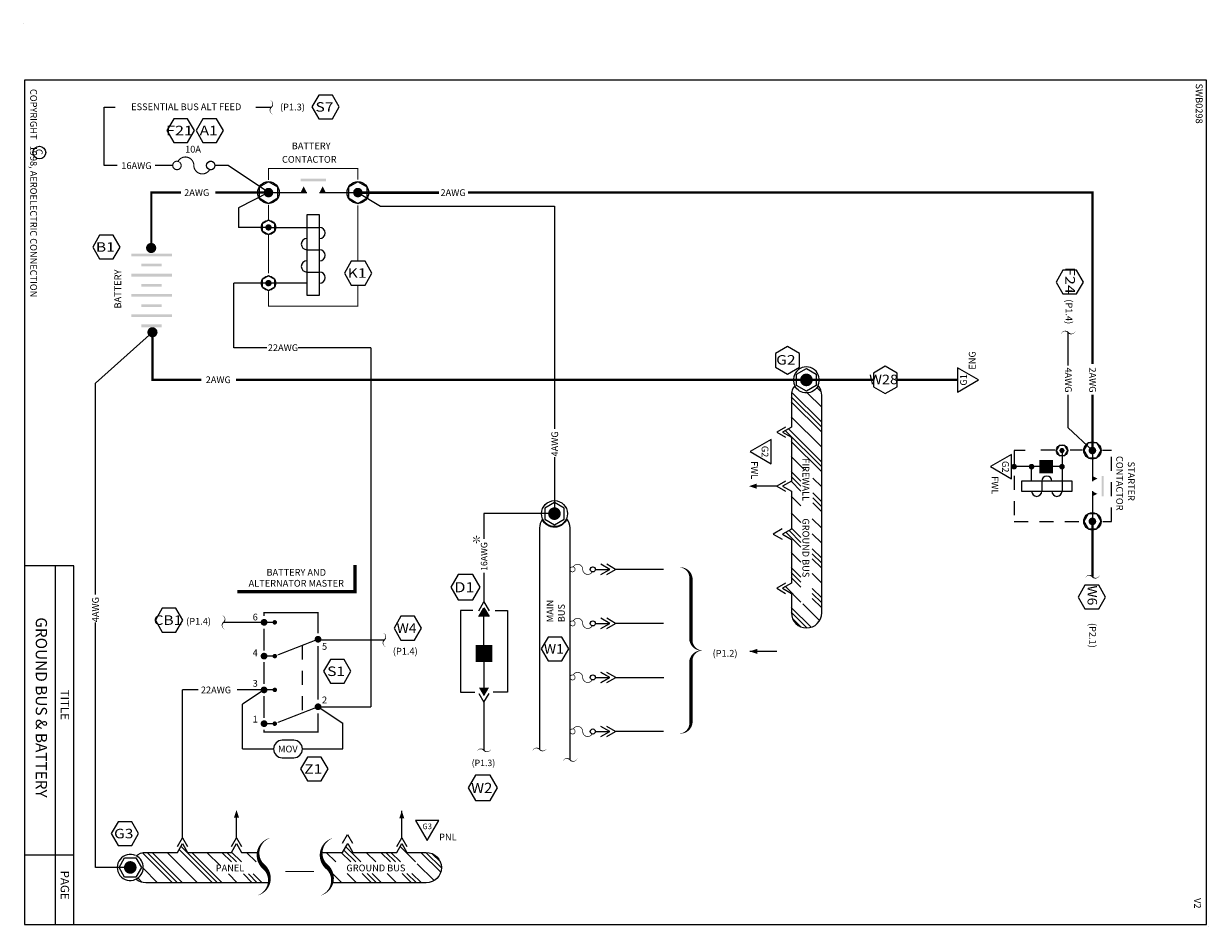
# Model space of a CAD drawing. Extents: x 0 to 107, y -47 to 2.
# Drawn here: x 0 to 11, y -17 to -9 of the extents above; entities that cross this region are included whole.
import ezdxf
from ezdxf.enums import TextEntityAlignment as Align

# ---------------------------------------------------------------- set-up
doc = ezdxf.new("R2010")
doc.units = 0
doc.header["$LTSCALE"] = 0.5
doc.header["$MEASUREMENT"] = 0
doc.linetypes.add('HIDDEN', pattern=[0.375, 0.25, -0.125])
doc.layers.get('0').update_dxf_attribs({"lineweight": 0})
doc.styles.add('_TCW_TXTSTY_2', font='techb___.ttf', dxfattribs={"oblique": 15})
doc.styles.get("Standard").update_dxf_attribs({"font": 'techb___.ttf'})

# ---------------------------------------------------------------- blocks, each defined once
blk = doc.blocks.new('_X8')
at = {"color": 0}
for p, q in [((2.821208773354343, -34.61125645570851), (3.14484892165901, -34.28761630740384)), ((2.475250269610243, -34.42688487356271), (2.560878687464152, -34.34125645570879)), ((2.60783279108272, -34.42688487356271), (2.69495540260537, -34.33976226204005)), ((2.65202696490688, -34.42688487356271), (2.737655382760791, -34.34125645570879)), ((2.696221138731039, -34.42688487356271), (2.78184955658495, -34.34125645570879)), ((2.777014599530184, -34.61125645570851), (3.047014599529906, -34.34125645570879)), ((2.793862480745388, -34.46182605302084), (2.914432078057428, -34.34125645570879)), ((2.865402947178502, -34.61125645570851), (3.161025111977919, -34.3156342909091)), ((2.99798546865098, -34.61125645570851), (3.267985468650706, -34.34125645570879)), ((3.130567990123458, -34.61125645570851), (3.400567990123184, -34.34125645570879)), ((3.174762163947617, -34.61125645570851), (3.444762163947343, -34.34125645570879)), ((3.218956337771776, -34.61125645570851), (3.485899297790671, -34.34431349568962)), ((3.351538859244254, -34.61125645570851), (3.479588371014576, -34.48320694393819)), ((2.42346120893691, -34.61125645570851), (2.501735516210434, -34.53298214843499)), ((2.46765538276107, -34.61125645570851), (2.545929690034593, -34.53298214843499)), ((2.511849556585229, -34.61125645570851), (2.590123863858752, -34.53298214843499)), ((2.644432078057706, -34.61125645570851), (2.72270638533123, -34.53298214843499)), ((3.487545651626744, -34.6078321847985), (3.52724971702454, -34.5681281194007))]:
    blk.add_line(p, q, dxfattribs=at)
blk = doc.blocks.new('ARROWHEAD', base_point=(5.399999999999999, 17.1))
blk.add_lwpolyline([(5.399999999999999, 17.1, 0, 0.07500000000000284, 0), (5.2875, 17.1, 0, 0, 0)], format="xyseb")
blk = doc.blocks.new('BAT', base_point=(4.05, 6.75))
for centre in [(4.05, 6.75), (4.05, 6.15)]:
    blk.add_circle(centre, 0.01999999999999957)
for points in [[(4.2, 6.702500000000001), (4.2, 6.7225), (3.9, 6.702500000000001), (3.9, 6.7225)], [(4.125, 6.6275), (4.125, 6.6475), (3.975, 6.6275), (3.975, 6.6475)], [(4.2, 6.5525), (4.2, 6.5725), (3.9, 6.5525), (3.9, 6.5725)], [(4.125, 6.4775), (4.125, 6.4975), (3.975, 6.4775), (3.975, 6.4975)], [(4.2, 6.402500000000001), (4.2, 6.4225), (3.9, 6.402500000000001), (3.9, 6.4225)], [(4.125, 6.327500000000001), (4.125, 6.3475), (3.975, 6.327500000000001), (3.975, 6.3475)], [(4.2, 6.2525), (4.2, 6.2725), (3.9, 6.2525), (3.9, 6.2725)], [(4.125, 6.1775), (4.125, 6.1975), (3.975, 6.1775), (3.975, 6.1975)]]:
    blk.add_solid(points)
blk = doc.blocks.new('_X7')
at = {"color": 0}
for p, q in [((1.061036707237144, -34.42688487356271), (1.19849896605083, -34.28942261474902)), ((1.547172619302896, -34.42688487356271), (1.68074486574228, -34.29331262712332)), ((0.8310017645645298, -34.48014312093868), (0.9698884297944207, -34.34125645570879)), ((0.8375071683412676, -34.51783189098611), (1.01408260361858, -34.34125645570879)), ((0.8404488839358415, -34.42650182774322), (0.9161911762355053, -34.35075953544355)), ((1.193619228709622, -34.42688487356271), (1.279247646563534, -34.34125645570879)), ((1.237813402533781, -34.42688487356271), (1.323441820387693, -34.34125645570879)), ((1.28200757635794, -34.42688487356271), (1.367635994211853, -34.34125645570879)), ((1.414590097830418, -34.42688487356271), (1.50021851568433, -34.34125645570879)), ((1.591366793127055, -34.42688487356271), (1.696921056061186, -34.32133061062857)), ((1.635560966951214, -34.42688487356271), (1.721189384805126, -34.34125645570879)), ((1.768143488423692, -34.42688487356271), (1.853771906277604, -34.34125645570879)), ((0.8961235574347107, -34.59179802336514), (1.045087084169674, -34.44283449663018)), ((1.009247646563815, -34.61125645570851), (1.092574205021734, -34.52792989725059)), ((1.053441820387974, -34.61125645570851), (1.136768378845893, -34.52792989725059)), ((1.097635994212133, -34.61125645570851), (1.180962552670052, -34.52792989725059)), ((1.230218515684611, -34.61125645570851), (1.31354507414253, -34.52792989725059)), ((1.362801037157089, -34.61125645570851), (1.446127595615008, -34.52792989725059)), ((1.406995210981248, -34.61125645570851), (1.490321769439167, -34.52792989725059)), ((1.451189384805407, -34.61125645570851), (1.534515943263326, -34.52792989725059)), ((1.583771906277885, -34.61125645570851), (1.667098464735804, -34.52792989725059)), ((1.716354427750363, -34.61125645570851), (1.799680986208281, -34.52792989725059))]:
    blk.add_line(p, q, dxfattribs=at)
blk = doc.blocks.new('CUTOFF')
at = {"color": 7}
blk.add_lwpolyline([(-0.1278728342885795, -0.02914608058412682, 0, 0.02, -0.591879645207404), (1.77635683940025e-15, 0, 0.02, 0, 0.591879645207404), (0.1278728342885973, 0.02914608058414103, 0, 0, 0)], format="xyseb", dxfattribs=at)
blk = doc.blocks.new('FUSE')
at = {"const_width": 0.009999999776482582}
for points in [[(-0.1313219860417805, 0.03251740756235755, 39.33880835951041), (-0.1281184251291156, 0.03045400927907238)], [(0.142082039324996, -0.03354101966249701, -0.7914183192462256), (0, 0, 0.7914183192462259), (-0.142082039324996, 0.03354101966249701)], [(0.168678013958214, 0.03251740756235932, 39.33880835951041), (0.1718815748708789, 0.03045400927907416)]]:
    blk.add_lwpolyline(points, format="xyb", dxfattribs=at)
blk.add_circle((0.1499999999999986, 0), 0.03749999999999964)
blk = doc.blocks.new('SPADETERM')
at = {"color": 7}
for p, q in [((0, 0), (-0.09778629398190475, 0.0564569431535098)), ((-0.09778629398190475, -0.0564569431535098), (0, 0)), ((0.06509466086077254, 0), (-0.03269163312113221, 0.0564569431535098)), ((-0.03269163312113221, -0.0564569431535098), (0.06509466086077254, 0))]:
    blk.add_line(p, q, dxfattribs=at)
blk = doc.blocks.new('MAINBUS')
at = {"linetype": 'Continuous'}
for s, p in [('BUS', (-0.07904967982773195, 0.1157485406604657)), ('MAIN', (0.02205541035145706, 0.1157485406604657))]:
    blk.add_text(s, height=0.05999999815417874, rotation=-90.00000000000001, dxfattribs=at).set_placement(p)
blk = doc.blocks.new('BORDER')
at = {"color": 7}
for p, q in [((8.000000000000021, 0.4431350173138782), (4.815110817174165, 0.4431350173138782)), ((4.815110817174165, 0.4431350173138782), (4.815110817174165, 0.005000000000002558)), ((7.385131347580987, 0.4431350173138782), (7.385131347580987, 0.005000000000002558)), ((8.000000000000021, 0.2807598531354358), (4.815110817174165, 0.2807598531354323))]:
    blk.add_line(p, q, dxfattribs=at)
at = {"color": 3}
blk.add_lwpolyline([(7.999999999999993, 0.005000000000002558), (7.999999999999993, 10.505), (0.5, 10.505), (0.5, 0.005000000000002558), (7.999999999999993, 0.005000000000002558)], dxfattribs=at)
at = {"color": 7}
for centre, radius in [((8.015835172557836, 10.51969840053044), 0.0009999999999994458), ((1.143414102935822, 0.1380289245141597), 0.05644051145824847), ((0, 0), 0.001)]:
    blk.add_circle(centre, radius, dxfattribs=at)
at = {"color": 7, "linetype": 'Continuous'}
for s, p in [('SWB0298', (0.5308441221326134, 10.40964213868497)), ('COPYRIGHT   1998, AEROELECTRIC CONNECTION', (0.5785737302649494, 0.05687807690110289)), ('C', (1.111073998956797, 0.1066417564820406))]:
    blk.add_text(s, height=0.05999999815417874, dxfattribs=at).set_placement(p)
at = {"linetype": 'Continuous'}
for s, p in [('TITLE', (6.049793504881102, 0.3275099500569922)), ('PAGE', (7.651303292580359, 0.3275099500569922)), ('PAGE', (7.651303292580359, 0.3275099500569922))]:
    blk.add_text(s, height=0.07499952008647304, dxfattribs=at).set_placement(p, align=Align.CENTER)
blk = doc.blocks.new('G3')
blk.add_lwpolyline([(-0.1029910085553745, 0), (3.552713678800501e-15, -0.1783856595406696), (0.1029910085553745, 0), (-0.1029910085553745, 0)])
at = {"linetype": 'Continuous'}
for s, height, p in [('G3', 0.04999999846181562, (0, -0.0765512365613148)), ('PNL', 0.0599996151462678, (0.1837461177171833, -0.1762893317780474))]:
    blk.add_text(s, height=height, dxfattribs=at).set_placement(p, align=Align.CENTER)
blk = doc.blocks.new('G1')
blk.add_lwpolyline([(-0.10814064147376, 0), (0, -0.1873050853956357), (0.1081406414737529, 0), (-0.10814064147376, 0)])
at = {"linetype": 'Continuous'}
blk.add_text('G1', height=0.05999999815417874, dxfattribs=at).set_placement((0.0003153238489090882, -0.08411461235873219), align=Align.CENTER)
blk.add_text('ENG', height=0.05999999815417874, dxfattribs=at).set_placement((0.09115746011664072, -0.1611051354370507))
blk = doc.blocks.new('BRACE')
blk.add_lwpolyline([(-0.2, 0.7379245271295685, 0, 0.03000000000000005, -0.4142135623730954), (-0.09999999999999998, 0.6379245271295686, 0.03, 0.03, 0), (-0.09999999999999998, 0.1000000000000001, 0.02999999999999999, 0, 0.4142135623730951), (0, 0, 0, 0.02999999999999999, 0.4142135623730951), (-0.09999999999999998, -0.09999999999999964, 0.03, 0.03, 0), (-0.09999999999999987, -0.6379245271295682, 0.03000000000000005, 0, -0.4142135623730954), (-0.2, -0.7379245271295681, 0, 0, 0)], format="xyseb")
blk = doc.blocks.new('STAR')
at = {"color": 7}
for points in [[(-6.661338147750939e-16, 0, 0, 0.009999999999999998, 0), (-0.03000000000000069, 0, 0, 0, 0)], [(-9.992007221626409e-16, 0, 0, 0.009999999999999998, 0), (-0.01500000000000112, 0.02598076211353373, 0, 0, 0)], [(-5.551115123125783e-16, -8.881784197001252e-16, 0, 0.009999999999999997, 0), (-0.01500000000000079, -0.02598076211353373, 0, 0, 0)], [(-6.661338147750939e-16, 8.881784197001252e-16, 0, 0.009999999999999998, 0), (0.01499999999999946, 0.02598076211353373, 0, 0, 0)], [(-8.881784197001252e-16, 0, 0, 0.009999999999999998, 0), (0.01499999999999924, -0.02598076211353373, 0, 0, 0)], [(-6.661338147750939e-16, 0, 0, 0.009999999999999998, 0), (0.02999999999999936, 0, 0, 0, 0)]]:
    blk.add_lwpolyline(points, format="xyseb", dxfattribs=at)
at = {"color": 7, "const_width": 0.004999999888241291}
for points in [[(-0.02750000000000075, 0, 1), (-0.03250000000000064, 0, 1), (-0.02750000000000075, 0)], [(-0.01375000000000115, 0.02381569860407229, 1), (-0.0162500000000011, 0.02814582562299428, 1), (-0.01375000000000115, 0.02381569860407229)], [(0.01374999999999948, 0.02381569860407318, 1), (0.01624999999999943, 0.02814582562299517, 1), (0.01374999999999948, 0.02381569860407318)], [(0.02749999999999941, 0, 1), (0.03249999999999931, 0, 1), (0.02749999999999941, 0)], [(-0.01375000000000082, -0.02381569860407318, 1), (-0.01625000000000076, -0.02814582562299517, 1), (-0.01375000000000082, -0.02381569860407318)], [(0.01374999999999926, -0.02381569860407229, 1), (0.01624999999999921, -0.02814582562299428, 1), (0.01374999999999926, -0.02381569860407229)]]:
    blk.add_lwpolyline(points, format="xyb", dxfattribs=at)
blk = doc.blocks.new('G2')
blk.add_lwpolyline([(-0.1081406414737565, 0), (3.552713678800501e-15, -0.1873050853956357), (0.1081406414737565, 0), (-0.1081406414737565, 0)])
at = {"linetype": 'Continuous'}
blk.add_text('G2', height=0.05999999815417874, dxfattribs=at).set_placement((0.0003153238489126409, -0.08411461235873219), align=Align.CENTER)
blk.add_text('FWL', height=0.05999999815417874, dxfattribs=at).set_placement((0.08495633431244887, -0.1774842592173413))
blk = doc.blocks.new('DIODE')
blk.add_lwpolyline([(0, 0, 0.15, 0.15, 0), (0, -0.02324600182806336, 0, 0.15, 0), (0, -0.1510990118823976, 0, 0, 0)], format="xyseb")
blk = doc.blocks.new('DOT')
at = {"color": 7}
blk.add_lwpolyline([(-0.01249999999999929, 0, 0.025, 0.025, 1), (0.01249999999999929, 0, 0.025, 0.025, 1)], format="xyseb", close=True, dxfattribs=at)

msp = doc.modelspace()

# ---------------------------------------------------------------- linework, layer by layer
at = {"color": 7}
for p, q in [((0.7136894093884127, -10.25823975689776), (0.7136894093884127, -9.74028937325465)), ((0.7136894093884127, -9.74028937325465), (0.812443507471661, -9.74028937325465)), ((2.061022926760488, -9.74028937325465), (2.198993562435875, -9.74028937325465)), ((0.8302124765233685, -10.25823975689776), (0.7136894093884127, -10.25823975689776)), ((1.327705178838658, -10.25823975689776), (1.167939835676139, -10.25823975689776)), ((1.814344782606352, -10.25823975689776), (1.701031005515861, -10.25823975689776)), ((2.173353747332273, -10.49927746899757), (1.814344782606352, -10.25823975689776)), ((2.173353747332273, -10.49927746899757), (1.905842215635262, -10.63520345003079)), ((2.199717695652924, -10.49927746899757), (2.514109983982787, -10.49927746899757)), ((2.626609983982677, -10.49927746899757), (2.967201688498465, -10.49927746899757)), ((2.967201688498465, -10.49927746899757), (3.167936595576658, -10.61936751660281)), ((3.167936595576658, -10.61936751660281), (4.71308853859927, -10.61936751660281)), ((4.71308853859927, -10.61936751660281), (4.713088538599269, -12.5989709952373)), ((1.905842215635262, -10.63520345003079), (1.905842215635262, -10.80843456223797)), ((2.514109983982787, -10.69593456223807), (2.514109983982787, -11.40915045426515)), ((2.626609983982677, -10.69593456223807), (2.514109983982787, -10.69593456223807)), ((2.626609983982677, -11.40915045426515), (2.626609983982677, -10.69593456223807)), ((2.173353747332273, -10.80843456223797), (1.905842215635262, -10.80843456223797)), ((2.173353747332273, -10.80843456223797), (2.626609983982677, -10.80843456223797)), ((2.514109983982787, -11.00661350282586), (2.626609983982677, -11.00661350282586)), ((2.514109983982787, -11.20479244341374), (2.626609983982677, -11.20479244341374)), ((1.864839022356885, -11.87831590455129), (1.864839022356892, -11.30388191370769)), ((2.514109983982787, -11.30388191370769), (1.864839022356892, -11.30388191370769)), ((2.514109983982787, -11.40915045426515), (2.626609983982677, -11.40915045426515)), ((0.6372401167612916, -12.19092870496973), (1.142616407127003, -11.74012889840492)), ((9.276556797761494, -12.03425521361815), (9.276556797761494, -11.7423446920925)), ((2.157609655968449, -11.87831590455129), (1.864839022356885, -11.87831590455129)), ((3.081616276465283, -11.87831590455129), (2.43619516079053, -11.87831590455129)), ((3.081616276465283, -11.87831590455129), (3.081616276465283, -15.06676489647406)), ((0.6372401167612916, -14.07051872370474), (0.6372401167612916, -12.19092870496973)), ((9.276556797761494, -12.58846214579006), (9.276556797761494, -12.2965516242644)), ((6.765389109403455, -12.58210071316764), (6.687160074217933, -12.62726626769045)), ((9.491218810936209, -12.79017649737449), (9.276556797761494, -12.58846214579006)), ((6.687160074217933, -12.62726626769045), (6.765389109403455, -12.67243182221326)), ((9.221218810935936, -12.79077891107853), (9.221218810935936, -13.15278148669481)), ((9.491218810936209, -12.81126765603101), (9.491218810936209, -13.0627814866949)), ((4.713088538599269, -12.8504263565003), (4.713088538599269, -13.3511372813947)), ((9.221218810935936, -12.93384497186112), (8.773440691870876, -12.93384497186112)), ((8.95121881093621, -13.0627814866949), (8.95121881093621, -12.93384497186112)), ((6.687160074217933, -13.10726626769045), (6.476310701169486, -13.10726626769045)), ((6.765389109403455, -13.06210071316765), (6.687160074217933, -13.10726626769045)), ((6.687160074217933, -13.10726626769045), (6.765389109403455, -13.15243182221326)), ((8.861218810936299, -13.0627814866949), (8.861218810936299, -13.15278148669481)), ((9.311218810935854, -13.0627814866949), (8.861218810936299, -13.0627814866949)), ((9.04121881093612, -13.0627814866949), (9.04121881093612, -13.15278148669481)), ((9.311218810935854, -13.15278148669481), (9.311218810935854, -13.0627814866949)), ((8.861218810936299, -13.15278148669481), (9.311218810935854, -13.15278148669481)), ((9.491218810936209, -13.15278148669481), (9.491218810936209, -13.42017649737448)), ((4.713088538599268, -13.35113728139471), (4.087159499889721, -13.35113728139471)), ((4.087159499889721, -13.35113728139471), (4.087159499889721, -13.57532839495788)), ((6.817464838092076, -13.298428628112), (6.817464838092076, -13.48916372077188)), ((6.73522379815756, -13.48713328458044), (6.656994762972038, -13.53229883910325)), ((6.656994762972038, -13.53229883910325), (6.73522379815756, -13.57746439362605)), ((4.087159499889721, -13.87723900095763), (4.087159499889721, -14.1348118578972)), ((5.078661305802626, -13.84609232445038), (5.205413933778715, -13.84609232445038)), ((5.203945122223761, -13.84609232445038), (5.125716087038235, -13.80092676992758)), ((5.125716087038235, -13.89125787897319), (5.203945122223761, -13.84609232445038)), ((5.256020850912378, -13.84447896153149), (5.682463891710754, -13.84447896153149)), ((6.765389109403455, -13.96916372077187), (6.687160074217933, -14.01432927529468)), ((6.687160074217933, -14.01432927529468), (6.765389109403455, -14.05949482981749)), ((4.041993945366914, -14.21304089308273), (4.087159499889721, -14.1348118578972)), ((4.041993945366914, -14.26511662177135), (4.087159499889721, -14.18688758658582)), ((4.087159499889721, -14.1348118578972), (4.132325054412529, -14.21304089308273)), ((4.087159499889721, -14.18688758658582), (4.132325054412529, -14.26511662177135)), ((0.2807598531354358, -17.00000000000001), (0.2807598531354358, -14.21754173835124)), ((0.4431350173138782, -17.00000000000001), (0.4431350173138782, -14.21754173835124)), ((3.879109656989693, -14.2104546974077), (3.879109656989693, -14.9379044753605)), ((3.986961640159236, -14.2104546974077), (3.879109656989693, -14.2104546974077)), ((4.087159499889721, -14.51818790514337), (4.087159499889721, -14.26177466540235)), ((4.18735735962021, -14.2104546974077), (4.295209342789753, -14.2104546974077)), ((4.295209342789753, -14.2104546974077), (4.295209342789753, -14.9379044753605)), ((5.203945122223761, -14.32609232445038), (5.125716087038235, -14.28092676992758)), ((0.6372401167612916, -16.49381837641532), (0.6372401167612916, -14.31702549973576)), ((2.133864363278615, -14.31680387202632), (1.773944006027357, -14.31680387202632)), ((2.229135906744535, -14.31680387202632), (2.133864363278615, -14.31680387202632)), ((5.078661305802626, -14.32609232445038), (5.205413933778715, -14.32609232445038)), ((5.125716087038235, -14.37125787897319), (5.203945122223761, -14.32609232445038)), ((5.256020850912378, -14.32447896153149), (5.682463891710754, -14.32447896153149)), ((2.613435754413437, -14.47187689795054), (3.207483410392207, -14.47187689795053)), ((2.229135906744535, -14.61680387202632), (2.133864363278615, -14.61680387202632)), ((6.687160074217933, -14.57465909533061), (6.447405213473918, -14.57465909533061)), ((4.087159499889721, -14.66928691702576), (4.087159499889721, -14.89612649848889)), ((5.078661305802626, -14.80609232445039), (5.205413933778715, -14.80609232445039)), ((5.203945122223761, -14.80609232445039), (5.125716087038239, -14.76092676992758)), ((5.125716087038239, -14.85125787897319), (5.203945122223761, -14.80609232445039)), ((5.257489662467332, -14.80609232445039), (5.683932703265707, -14.80609232445039)), ((1.409564485216423, -16.23031361254131), (1.409564485216423, -14.91680387202631)), ((1.547868512355392, -14.91680387202632), (1.409564485216423, -14.91680387202631)), ((2.133864363278615, -14.91680387202632), (1.894659032460521, -14.91680387202632)), ((2.133864363278615, -14.91680387202632), (1.943657265378604, -15.04275021764853)), ((2.229135906744535, -14.91680387202632), (2.133864363278615, -14.91680387202632)), ((3.879109656989693, -14.9379044753605), (4.005718511777881, -14.9379044753605)), ((4.295209342789753, -14.9379044753605), (4.168600488001565, -14.9379044753605)), ((1.943657265378597, -15.44135258705379), (1.943657265378604, -15.04275021764853)), ((4.041993945366914, -14.94820222717751), (4.087159499889721, -15.02643126236303)), ((4.087159499889721, -15.02643126236303), (4.132325054412529, -14.94820222717751)), ((4.087159499889721, -15.02643126236303), (4.087159499889721, -15.45331472788246)), ((2.613435754413437, -15.06676489647407), (3.081616276465283, -15.06676489647406)), ((2.613435754413437, -15.06676489647407), (2.835067143791804, -15.21359279516627)), ((2.229135906744535, -15.21680387202632), (2.133864363278615, -15.21680387202632)), ((2.835067143791804, -15.44135258705379), (2.835067143791804, -15.21359279516627)), ((5.078661305802626, -15.28609232445038), (5.205413933778715, -15.28609232445038)), ((5.256020850912378, -15.2844789615315), (5.682463891710754, -15.2844789615315)), ((1.943657265378597, -15.44135258705379), (2.21785707721294, -15.44135258705379)), ((2.3971316359059, -15.36335981466607), (2.295849849600657, -15.36335981466607)), ((2.475124408293617, -15.44135258705379), (2.835067143791804, -15.44135258705379)), ((2.295849849600657, -15.51934535944151), (2.3971316359059, -15.51934535944151)), ((3.356957312856576, -16.23031361254131), (3.356957312856576, -15.9905587517973)), ((1.88956448521642, -16.23031361254131), (1.88956448521642, -16.01946423949287)), ((2.829761322142334, -16.27837733648094), (2.874926876665144, -16.20014830129542)), ((2.874926876665144, -16.20014830129542), (2.920092431187948, -16.27837733648094)), ((1.364398930693612, -16.30854264772683), (1.409564485216423, -16.23031361254131)), ((1.409564485216423, -16.23031361254131), (1.454730039739234, -16.30854264772683)), ((1.844398930693617, -16.30854264772683), (1.88956448521642, -16.23031361254131)), ((1.88956448521642, -16.23031361254131), (1.934730039739231, -16.30854264772683)), ((3.311791758333765, -16.30854264772683), (3.356957312856576, -16.23031361254131)), ((3.356957312856576, -16.23031361254131), (3.402122867379386, -16.30854264772683)), ((0.4431350173138782, -16.38513134758098), (0.005000000000002558, -16.38513134758098)), ((2.64105666567389, -16.36061837641546), (2.831791758333775, -16.36061837641546)), ((0.9455520129767852, -16.49381837641532), (0.6372401167612916, -16.49381837641532))]:
    msp.add_line(p, q, dxfattribs=at)
at = {"color": 7, "linetype": 'HIDDEN'}
msp.add_line((2.473860891427876, -14.52116358141651), (2.473860891427876, -15.12116358141651), dxfattribs=at)
at = {"color": 7}
for points in [[(2.619484707246508, -9.633355592957374), (2.558592296042912, -9.738824342957374), (2.619484707246508, -9.844293092957374), (2.741269529653694, -9.844293092957374), (2.802161940857284, -9.738824342957374), (2.741269529653694, -9.633355592957374), (2.619484707246508, -9.633355592957374)], [(1.332077626537378, -9.842978601950334), (1.271185215333782, -9.948447351950334), (1.332077626537378, -10.05391610195033), (1.453862448944564, -10.05391610195033), (1.514754860148153, -9.948447351950334), (1.453862448944564, -9.842978601950334), (1.332077626537378, -9.842978601950334)], [(1.590941876916093, -9.842978704437343), (1.530049465712497, -9.948447454437343), (1.590941876916093, -10.05391620443734), (1.712726699323279, -10.05391620443734), (1.773619110526868, -9.948447454437343), (1.712726699323279, -9.842978704437343), (1.590941876916093, -9.842978704437343)], [(2.256562251877229, -10.45123701649967), (2.173353747332273, -10.40319656400178), (2.090145242787318, -10.45123701649967), (2.090145242787318, -10.54731792149545), (2.173353747332273, -10.59535837399335), (2.256562251877229, -10.54731792149545), (2.256562251877229, -10.45123701649967)], [(3.050410193043428, -10.45123701649967), (2.967201688498465, -10.40319656400178), (2.883993183953516, -10.45123701649967), (2.883993183953516, -10.54731792149545), (2.967201688498465, -10.59535837399335), (3.050410193043428, -10.54731792149545), (3.050410193043428, -10.45123701649967)], [(2.228826083695575, -10.77640759390603), (2.173353747332273, -10.7443806255741), (2.117881410968972, -10.77640759390603), (2.117881410968972, -10.84046153056989), (2.173353747332273, -10.87248849890182), (2.228826083695575, -10.84046153056989), (2.228826083695575, -10.77640759390603)], [(0.6731504005766475, -10.87755103511225), (0.6122579893730511, -10.98301978511225), (0.6731504005766475, -11.08848853511225), (0.7949352229838333, -11.08848853511225), (0.8558276341874227, -10.98301978511225), (0.7949352229838333, -10.87755103511225), (0.6731504005766475, -10.87755103511225)], [(2.909087907688177, -11.10928665976444), (2.848195496484581, -11.21475540976444), (2.909087907688177, -11.32022415976444), (3.030872730095363, -11.32022415976444), (3.091765141298952, -11.21475540976444), (3.030872730095363, -11.10928665976444), (2.909087907688177, -11.10928665976444)], [(2.228826083695575, -11.27185494537576), (2.173353747332273, -11.23982797704384), (2.117881410968972, -11.27185494537576), (2.117881410968972, -11.33590888203962), (2.173353747332273, -11.36793585037156), (2.228826083695575, -11.33590888203962), (2.228826083695575, -11.27185494537576)], [(9.350849904371158, -11.39979125592505), (9.411742315574754, -11.29432250592505), (9.350849904371158, -11.18885375592505), (9.229065081963972, -11.18885375592505), (9.168172670760383, -11.29432250592505), (9.229065081963972, -11.39979125592505), (9.350849904371158, -11.39979125592505)], [(6.888596669714018, -11.92855208933936), (6.783127919714018, -11.86765967813577), (6.677659169714018, -11.92855208933936), (6.677659169714018, -12.05033691174655), (6.783127919714018, -12.11122932295014), (6.888596669714018, -12.05033691174655), (6.888596669714018, -11.92855208933936)], [(6.864108208992815, -12.11328030234029), (6.950664838091936, -12.06330680922977), (7.037221467191057, -12.11328030234029), (7.037221467191057, -12.21322728856134), (6.950664838091936, -12.26320078167186), (6.864108208992815, -12.21322728856134), (6.864108208992815, -12.11328030234029)], [(7.756808868921366, -12.10236138424723), (7.651340118921366, -12.04146897304363), (7.545871368921366, -12.10236138424723), (7.545871368921366, -12.22414620665441), (7.651340118921366, -12.285038617858), (7.756808868921366, -12.22414620665441), (7.756808868921366, -12.10236138424723)], [(4.799645167698387, -13.30116378828418), (4.713088538599269, -13.25119029517366), (4.626531909500152, -13.30116378828418), (4.626531909500152, -13.40111077450523), (4.713088538599269, -13.45108426761575), (4.799645167698387, -13.40111077450523), (4.799645167698387, -13.30116378828418)], [(3.859053825812913, -13.89153774248988), (3.794101920529079, -14.00403774248988), (3.859053825812913, -14.11653774248988), (3.988957636380579, -14.11653774248988), (4.053909541664413, -14.00403774248988), (3.988957636380579, -13.89153774248988), (3.859053825812913, -13.89153774248988)], [(9.547208967404071, -14.19718493013973), (9.608101378607667, -14.09171618013973), (9.547208967404071, -13.98624743013973), (9.425424144996885, -13.98624743013973), (9.364531733793296, -14.09171618013973), (9.425424144996885, -14.19718493013973), (9.547208967404071, -14.19718493013973)], [(1.229298758737217, -14.19207038180318), (1.168406347533621, -14.29753913180318), (1.229298758737217, -14.40300788180318), (1.351083581144403, -14.40300788180318), (1.411975992347992, -14.29753913180318), (1.351083581144403, -14.19207038180318), (1.229298758737217, -14.19207038180318)], [(3.348970923761479, -14.26286240438691), (3.288078512557882, -14.36833115438691), (3.348970923761479, -14.47379990438691), (3.470755746168665, -14.47379990438691), (3.531648157372254, -14.36833115438691), (3.470755746168665, -14.26286240438691), (3.348970923761479, -14.26286240438691)], [(4.657123281933497, -14.44719537441095), (4.596230870729901, -14.55266412441095), (4.657123281933497, -14.65813287441095), (4.778908104340683, -14.65813287441095), (4.839800515544272, -14.55266412441095), (4.778908104340683, -14.44719537441095), (4.657123281933497, -14.44719537441095)], [(2.723106719046794, -14.64631919338213), (2.662214307843198, -14.75178794338213), (2.723106719046794, -14.85725669338213), (2.84489154145398, -14.85725669338213), (2.905783952657569, -14.75178794338213), (2.84489154145398, -14.64631919338213), (2.723106719046794, -14.64631919338213)], [(2.519679532973297, -15.51386419122895), (2.4587871217697, -15.61933294122895), (2.519679532973297, -15.72480169122895), (2.641464355380482, -15.72480169122895), (2.702356766584072, -15.61933294122895), (2.641464355380482, -15.51386419122895), (2.519679532973297, -15.51386419122895)], [(4.012587817394508, -15.67405507181634), (3.947635912110674, -15.78655507181634), (4.012587817394508, -15.89905507181634), (4.142491627962174, -15.89905507181634), (4.207443533246008, -15.78655507181634), (4.142491627962174, -15.67405507181634), (4.012587817394508, -15.67405507181634)], [(0.8366553690672562, -16.08806541387099), (0.7757629578636598, -16.19353416387099), (0.8366553690672562, -16.29900291387099), (0.958440191474442, -16.29900291387099), (1.019332602678031, -16.19353416387099), (0.958440191474442, -16.08806541387099), (0.8366553690672562, -16.08806541387099)], [(0.8955785198662642, -16.58037500551444), (0.8456050267557362, -16.49381837641532), (0.8955785198662642, -16.40726174731619), (0.9955255060873061, -16.40726174731619), (1.045498999197827, -16.49381837641532), (0.9955255060873061, -16.58037500551444), (0.8955785198662642, -16.58037500551444)]]:
    msp.add_lwpolyline(points, dxfattribs=at)
at = {"color": 7, "linetype": 'HIDDEN', "const_width": 0.009999999776482582}
for points in [[(2.967201688498465, -10.38332131829353), (2.967201688498465, -10.28583593980935), (2.173518279466985, -10.28583593980935), (2.173518279466985, -10.38738659843057)], [(2.173353747332273, -10.60894436589986), (2.173353747332273, -10.7396153302821)], [(2.967201688498465, -10.94705173216902), (2.967201688498465, -10.61300964603692)], [(2.967201688498465, -11.10928665976444), (2.967201688498465, -10.62301063903482)], [(2.173353747332273, -10.8752217382871), (2.173353747332273, -11.21742866873152)], [(2.173353747332273, -10.88023894440587), (2.173353747332273, -11.21759817763047)], [(2.173353747332273, -11.37709028327452), (2.173353747332273, -11.50833728106504), (2.967201688498465, -11.50833728106504), (2.967201688498465, -11.32022415976444)], [(2.578250125065167, -16.52993286260928), (2.323561618964642, -16.52993286260928)]]:
    msp.add_lwpolyline(points, dxfattribs=at)
at = {"color": 7}
for points, const_width in [([(1.132638676883334, -10.96723523794659), (1.132638676883341, -10.49927746899757), (1.395377878052892, -10.49927746899757)], 0.01999999955296516), ([(1.701376486065973, -10.49927746899757), (2.164736420471971, -10.49927746899757)], 0.01999999955296516), ([(3.688687709499536, -10.49927746899757), (2.967201688498465, -10.49927746899757)], 0.02500000037252903), ([(9.491218810936209, -12.02333579855024), (9.491218810936209, -10.49927746899757), (3.944423029916576, -10.49927746899757)], 0.01999999955296516), ([(1.575919418963515, -12.16325379545082), (1.142616407127003, -12.16325379545082), (1.142616407127003, -11.7617136945999)], 0.01999999955296516), ([(7.545871368921366, -12.16325379545082), (1.884851638955485, -12.16325379545082)], 0.01999999955296516), ([(8.29258066303263, -12.16325379545082), (7.756808868921365, -12.16325379545082)], 0.01999999955296516), ([(9.491218810936209, -12.79017649737449), (9.491218810936209, -12.29456037261481)], 0.01999999955296516), ([(9.491218810936209, -13.91206109022901), (9.491218810936209, -13.42017649737449)], 0.01999999955296516), ([(2.613435754413437, -14.41468023474137), (2.613435754413437, -14.2307862956673), (2.133864363278615, -14.2307862956673), (2.133864363278615, -14.25948512549012)], 0.01103906705975533), ([(4.088069616569867, -14.24142756219925), (4.094705657402296, -14.24142756219925)], 0.009999999776482582), ([(2.133864363278615, -14.37191300165921), (2.133864363278615, -14.56756517557227)], 0.01103906705975533), ([(2.613435754413437, -15.004648862885), (2.613435754413437, -14.52812577641133)], 0.01103906705975533), ([(2.133864363278615, -14.66817171267193), (2.133864363278615, -14.86382388658498)], 0.01103906705975533), ([(2.133864363278615, -14.97191300165921), (2.133864363278615, -15.16756517557227)], 0.01103906705975533), ([(2.613435754413437, -15.1240869147027), (2.613435754413437, -15.29176489647407), (2.133864363278615, -15.29176489647407), (2.133864363278615, -15.27142990987179)], 0.01103906705975533), ([(5.056468347560829, -15.59315972838392), (5.056468347560829, -15.59315972838392)], 0.009999999776482582), ([(5.056468347560829, -16.4734122021428), (5.056468347560829, -16.4734122021428)], 0.009999999776482582)]:
    msp.add_lwpolyline(points, dxfattribs=dict(at, const_width=const_width))
for points, const_width in [([(2.152259997332296, -10.49927746899757, 1), (2.194447497332251, -10.49927746899757, 1), (2.152259997332296, -10.49927746899757)], 0.04218750074505806), ([(2.946107938498495, -10.49927746899757, 1), (2.988295438498449, -10.49927746899757, 1), (2.946107938498495, -10.49927746899757)], 0.04218750074505806), ([(2.159291247332293, -10.80843456223797, 1), (2.187416247332261, -10.80843456223797, 1), (2.159291247332293, -10.80843456223797)], 0.02812499925494194), ([(1.131171116701305, -11.01359844078785, 1), (1.131171116701305, -10.96859844078786, 1), (1.131171116701305, -11.01359844078785)], 0.04500000178813934), ([(2.159291247332286, -11.30388191370769, 1), (2.187416247332261, -11.30388191370769, 1), (2.159291247332286, -11.30388191370769)], 0.02812499925494194), ([(1.142616407127003, -11.76262889840492, 1), (1.142616407127003, -11.71762889840492, 1), (1.142616407127003, -11.76262889840492)], 0.04500000178813934), ([(6.978664838091935, -12.16325379545082, -1), (6.922664838091937, -12.16325379545082, -1), (6.978664838091935, -12.16325379545082)], 0.0560000017285347), ([(4.685088538599267, -13.3511372813947, 1), (4.741088538599271, -13.3511372813947, 1), (4.685088538599267, -13.3511372813947)], 0.0560000017285347), ([(2.148864363278616, -14.31680387202632, -1), (2.118864363278615, -14.31680387202632, -1), (2.148864363278616, -14.31680387202632)], 0.02999999932944775), ([(2.239135906744536, -14.31680387202632, -1), (2.219135906744533, -14.31680387202632, -1), (2.239135906744536, -14.31680387202632)], 0.01999999955296516), ([(2.628435754413438, -14.46676489647406, -1), (2.598435754413437, -14.46676489647406, -1), (2.628435754413438, -14.46676489647406)], 0.02999999932944775), ([(2.148864363278616, -14.61680387202632, -1), (2.118864363278615, -14.61680387202632, -1), (2.148864363278616, -14.61680387202632)], 0.02999999932944775), ([(2.239135906744536, -14.61680387202632, -1), (2.219135906744533, -14.61680387202632, -1), (2.239135906744536, -14.61680387202632)], 0.01999999955296516), ([(2.148864363278616, -14.91680387202632, -1), (2.118864363278615, -14.91680387202632, -1), (2.148864363278616, -14.91680387202632)], 0.02999999932944775), ([(2.239135906744536, -14.91680387202632, -1), (2.219135906744533, -14.91680387202632, -1), (2.239135906744536, -14.91680387202632)], 0.01999999955296516), ([(2.628435754413438, -15.06676489647407, -1), (2.598435754413437, -15.06676489647407, -1), (2.628435754413438, -15.06676489647407)], 0.02999999932944775), ([(2.148864363278616, -15.21680387202632, -1), (2.118864363278615, -15.21680387202632, -1), (2.148864363278616, -15.21680387202632)], 0.02999999932944775), ([(2.239135906744536, -15.21680387202632, -1), (2.219135906744533, -15.21680387202632, -1), (2.239135906744536, -15.21680387202632)], 0.01999999955296516), ([(0.9455520129767852, -16.46581837641532, -1), (0.9455520129767852, -16.52181837641531, -1), (0.9455520129767852, -16.46581837641532)], 0.0560000017285347)]:
    msp.add_lwpolyline(points, format="xyb", dxfattribs=dict(at, const_width=const_width))
for points, format in [([(7.087464838091795, -13.39162529652972), (7.087464838091795, -12.30058617276669, 0.1790973032541676), (7.054942735030591, -12.2127039752578, -0.6233905550876842), (6.847718816126187, -12.21542003582062, 0.1723418713335554), (6.817464838092069, -12.30058617276669), (6.817464838092069, -12.58210071316764), (6.739235802906546, -12.62726626769045), (6.817464838092076, -12.67243182221326), (6.817464838092076, -13.06210071316765), (6.739235802906546, -13.10726626769045), (6.817464838092076, -13.15243182221326), (6.817464838092076, -13.298428628112)], "xyb"), ([(4.85168767459912, -15.53886853215231), (4.85168767459912, -13.4786509438096, 0.1629412427891177), (4.82447802567177, -13.39737245220601, -0.6474322707957696), (4.604485046897267, -13.403583353129, 0.1484864543589284), (4.581689402599395, -13.4786509438096), (4.581689402599395, -15.44611283076696)], "xyb"), ([(6.817464838092076, -13.48916372077188), (6.739235802906546, -13.53432927529469), (6.817464838092076, -13.5794948298175), (6.817464838092076, -13.96916372077188), (6.739235802906546, -14.01432927529468), (6.817464838092076, -14.05949482981749), (6.817464838092076, -14.23164316465302, 1), (7.087464838091795, -14.23164316465302), (7.087464838091795, -13.39162529652972)], "xyb"), ([(1.895777295538913, -14.04386793838768, 0.03000000000000114, 0.03000000000000114, 0), (2.941946290587644, -14.04386793838768, 0.03000000000000025, 0.03000000000000025, 0), (2.941946290587644, -13.80831604843335, 0, 0, 0), (1.895777295538913, -13.80831604843335, 0, 0, 0), (1.895777295538913, -14.04386793838768, 0, 0, 0)], "xyseb"), ([(2.613435754413437, -14.46676489647406, 0.009999999999999338, 0.009999999999999338, 0), (2.334286028442314, -14.57556226635897, 0.05999999999999837, 0, 0), (2.248640275493475, -14.60894231941196, 0, 0, 0)], "xyseb"), ([(4.087159499889721, -14.66928691702576, 0.1500000000000004, 0.1500000000000004, 0), (4.087159499889721, -14.6460409151977, 0, 0.1500000000000004, 0), (4.087159499889721, -14.51818790514337, 0, 0, 0)], "xyseb"), ([(2.613435754413437, -15.06676489647407, 0.009999999999999338, 0.009999999999999338, 0), (2.334286028442314, -15.17556226635897, 0.05999999999999837, 0, 0), (2.248640275493475, -15.20894231941196, 0, 0, 0)], "xyseb"), ([(4.517752985455105, -15.46068587105902, 0, 0.00999999999999918, -0.5918796452073988), (4.581689402599395, -15.44611283076696, 0.00999999999999918, 0, 0.5918796452074018), (4.645625819743693, -15.43153979047488, 0, 0, 0)], "xyseb"), ([(4.78775125745483, -15.55344157244437, 0, 0.00999999999999918, -0.5918796452073988), (4.851687674599121, -15.53886853215231, 0.00999999999999918, 0, 0.5918796452074018), (4.915624091743418, -15.52429549186024, 0, 0, 0)], "xyseb"), ([(2.17392351405569, -16.63061837641517), (1.082884390292664, -16.63061837641517, -0.1790973032541703), (0.9950021927837742, -16.59809627335397, 0.6233905550876879), (0.9977182533465925, -16.39087235444957, -0.1723418713335541), (1.082884390292664, -16.36061837641545), (1.364398930693612, -16.36061837641545), (1.409564485216423, -16.28238934122993), (1.454730039739234, -16.36061837641546), (1.844398930693617, -16.36061837641546), (1.88956448521642, -16.28238934122993), (1.934730039739231, -16.36061837641546), (2.080726845637965, -16.36061837641546)], "xyb"), ([(2.072714926710215, -16.74328535607007, 0, 0.04000000000000019, 0.5918796452074043), (2.131007087878469, -16.48753968749291, 0.03999999999999932, 0, -0.5918796452074034), (2.189299249046751, -16.23179401891572, 0, 0, 0)], "xyseb"), ([(2.633044746746133, -16.74328535607007, 0, 0.04000000000000019, 0.5918796452074043), (2.691336907914387, -16.48753968749291, 0.03999999999999932, 0, -0.5918796452074034), (2.749629069082669, -16.23179401891572, 0, 0, 0)], "xyseb"), ([(2.831791758333775, -16.36061837641546), (2.876957312856578, -16.28238934122993), (2.922122867379389, -16.36061837641546), (3.311791758333772, -16.36061837641546), (3.356957312856576, -16.28238934122993), (3.402122867379386, -16.36061837641546), (3.574271202214913, -16.36061837641546, -1), (3.574271202214913, -16.63061837641517), (2.734253334091615, -16.63061837641517)], "xyb")]:
    msp.add_lwpolyline(points, format=format, dxfattribs=at)
for points in [[(9.529651172934527, -12.85674330101045), (9.568083534932837, -12.79017649737448), (9.529651172934527, -12.72360969373853), (9.452786448937891, -12.72360969373853), (9.414354086939573, -12.79017649737448), (9.452786448937891, -12.85674330101045)], [(9.246840385601748, -12.83455436646513), (9.272461960267298, -12.79017649737448), (9.246840385601748, -12.74579862828385), (9.195597236270663, -12.74579862828385), (9.16997566160512, -12.79017649737448), (9.195597236270663, -12.83455436646513)], [(9.529651172934527, -13.48674330101045), (9.568083534932837, -13.42017649737448), (9.529651172934527, -13.35360969373853), (9.452786448937891, -13.35360969373853), (9.414354086939573, -13.42017649737448), (9.452786448937891, -13.48674330101045)]]:
    msp.add_lwpolyline(points, close=True, dxfattribs=at)
at = {"color": 7, "linetype": 'HIDDEN'}
for points in [[(8.894468888969206, -12.79017649737448), (8.795652470920393, -12.79017649737448), (8.795652470920393, -13.42017649737448), (9.400233069304717, -13.42017649737448)], [(9.15892304868739, -12.78865700313641), (9.00599003893881, -12.78865700313641)], [(9.403485293414361, -12.78865700313641), (9.293371945796883, -12.78865700313641)], [(9.661972034286782, -12.79017649737448), (9.580731507389798, -12.79017649737448)], [(9.583983731499435, -13.42017649737448), (9.661972034286782, -13.42017649737448), (9.661972034286782, -12.79030812308225)]]:
    msp.add_lwpolyline(points, dxfattribs=at)
at = {"color": 7}
for points in [[(9.221218810936206, -12.7789264973745, 0.0224999999999775, 0.0224999999999775, 1), (9.221218810936206, -12.80142649737447, 0.0224999999999775, 0.0224999999999775, 1)], [(9.491218810936209, -12.77330149737451, 0.03374999999996624, 0.03374999999996624, 1), (9.491218810936209, -12.80705149737447, 0.03374999999996624, 0.03374999999996624, 1)], [(9.491218810936209, -13.40330149737451, 0.03374999999996624, 0.03374999999996624, 1), (9.491218810936209, -13.43705149737447, 0.03374999999996624, 0.03374999999996624, 1)]]:
    msp.add_lwpolyline(points, format="xyseb", close=True, dxfattribs=at)
for centre, radius in [((2.173353747332273, -10.49927746899757), 0.0960809049957907), ((2.967201688498465, -10.49927746899757), 0.0960809049957907), ((2.173353747332273, -10.80843456223797), 0.06405393666386039), ((2.173353747332273, -11.30388191370769), 0.06405393666386039), ((9.491218810936209, -12.79017649737448), 0.07686472399663248), ((9.221218810936206, -12.79017649737448), 0.05124314933108796), ((4.713088538599269, -13.3511372813947), 0.1154088387988259), ((9.491218810936209, -13.42017649737448), 0.07686472399663248), ((10.51969840053044, -17.01583517255783), 0.001000000000000334)]:
    msp.add_circle(centre, radius, dxfattribs=at)
for centre, radius, start, end in [((2.626609983982677, -10.85797929738493), 0.049544735146972, -90, 90), ((2.514109983982787, -10.95706876767888), 0.049544735146972, 90, 270), ((2.626609983982677, -11.05615823797283), 0.049544735146972, -90, 90), ((2.514109983982787, -11.15524770826678), 0.049544735146972, 90, 270), ((2.626609983982677, -11.25433717856072), 0.049544735146972, -90, 90), ((6.950664838091936, -12.16325379545082), 0.1154088387988255, -24.22814637275644, 203.8095166419334), ((9.086218810936073, -13.0627814866949), 0.04499999999995511, 0, 180), ((8.996218810936162, -13.15278148669481), 0.04499999999995458, 180, 0), ((9.176218810935984, -13.15278148669481), 0.04499999999995458, 180, 0), ((2.295849849600657, -15.44135258705379), 0.07799277238771962, 90, 270), ((2.3971316359059, -15.44135258705379), 0.07799277238771962, -90, 90), ((0.9455520129767852, -16.49381837641532), 0.1154088387988259, 65.77185362724326, 293.8095166419333)]:
    msp.add_arc(centre, radius, start, end, dxfattribs=at)
for points in [[(2.457859983982838, -10.37552746899768), (2.457859983982838, -10.39802746899767), (2.682859983982612, -10.37552746899768), (2.682859983982612, -10.39802746899767)], [(2.514109983982787, -10.49927746899757), (2.485984983982812, -10.44302746899762), (2.457859983982838, -10.49927746899757)], [(2.62660998398267, -10.49927746899757), (2.654734983982645, -10.44302746899762), (2.682859983982612, -10.49927746899757)], [(9.491218810936209, -13.0627814866949), (9.536218810936168, -13.04028148669492), (9.491218810936209, -13.01778148669494)], [(9.491218810936209, -13.1527814866948), (9.536218810936168, -13.17528148669478), (9.491218810936209, -13.19778148669476)], [(4.041993945366914, -14.26511662177135), (4.132325054412529, -14.26511662177135), (4.087159499889721, -14.18688758658582)], [(4.041993945366914, -14.89612649848889), (4.132325054412529, -14.89612649848889), (4.087159499889721, -14.97435553367441)]]:
    msp.add_solid(points, dxfattribs=at)
msp.add_trace([(9.590218810936106, -13.01778148669494), (9.572218810936127, -13.01778148669494), (9.590218810936106, -13.19778148669476), (9.572218810936127, -13.19778148669476)], dxfattribs=at)

# ---------------------------------------------------------------- block references
for name, p, rotation in [('BORDER', (0, -9), 270), ('G1', (8.29258066303263, -12.16325379545082), 90), ('_X8', (-27.52452645862903, -15.75791878888989), 90), ('G2', (6.637440598141142, -12.79945869774825), 270), ('G2', (8.773440691870876, -12.93384497186112), 270), ('DOT', (8.795652470920393, -12.93384497186112), 270), ('DOT', (8.95121881093621, -12.93384497186112), 270), ('DOT', (9.221218810935936, -12.93384497186112), 270), ('_X7', (-27.52452645862904, -15.19758896885396), 90), ('STAR', (4.020693645617121, -13.58044551185723), 90), ('MAINBUS', (4.725755916744578, -14.20014889935759), 180)]:
    msp.add_blockref(name, p, dxfattribs=dict(at, rotation=rotation))
for name, p, xscale, yscale, zscale, rotation in [('CUTOFF', (2.198993562435875, -9.740289373254651), 0.5, 0.5, 0.5, 90), ('DIODE', (9.141281535681715, -12.93384497186112), 0.8, 0.8, 0.8, 270), ('ARROWHEAD', (6.440683997382867, -13.10706689607232), 0.6000000000000005, 0.6000000000000005, 0.6000000000000005, 180), ('CUTOFF', (9.491218810936209, -13.91206109022901), 0.5, 0.5, 0.5, 180), ('CUTOFF', (1.773944006027357, -14.31680387202632), 0.5, 0.5, 0.5, 270), ('CUTOFF', (3.202521771707488, -14.47187689795053), 0.5, 0.5, 0.5, 270), ('ARROWHEAD', (6.447405213473918, -14.57465909533061), 0.6000000000000005, 0.6000000000000005, 0.6000000000000005, 180), ('CUTOFF', (4.087159499889721, -15.45331472788246), 0.5, 0.5, 0.5, 180)]:
    msp.add_blockref(name, p, dxfattribs=dict(at, xscale=xscale, yscale=yscale, zscale=zscale, rotation=rotation))
for name, p in [('FUSE', (1.510321715471398, -10.25823975689776)), ('BRACE', (6.025298955918324, -14.5665522721571)), ('G3', (3.582958073570048, -16.07764490883295))]:
    msp.add_blockref(name, p, dxfattribs=at)
for name, p, xscale, yscale, zscale in [('BAT', (1.135081645058607, -11.00784589499599), 1.2, 1.2, 1.2), ('CUTOFF', (9.276556797761494, -11.7423446920925), 0.5, 0.5, 0.5), ('FUSE', (4.964187674599124, -13.84609232445038), 0.5999999999999996, 0.5999999999999996, 0.5999999999999996), ('SPADETERM', (5.203945122223761, -13.84609232445038), 0.7999999999999998, 0.7999999999999998, 0.7999999999999998), ('FUSE', (4.964187674599124, -14.32609232445038), 0.5999999999999996, 0.5999999999999996, 0.5999999999999996), ('SPADETERM', (5.203945122223761, -14.32609232445038), 0.7999999999999998, 0.7999999999999998, 0.7999999999999998), ('FUSE', (4.964187674599124, -14.80609232445039), 0.5999999999999996, 0.5999999999999996, 0.5999999999999996), ('SPADETERM', (5.205413933778715, -14.80609232445039), 0.7999999999999998, 0.7999999999999998, 0.7999999999999998), ('FUSE', (4.964187674599124, -15.28609232445038), 0.5999999999999996, 0.5999999999999996, 0.5999999999999996), ('SPADETERM', (5.203945122223761, -15.28609232445038), 0.7999999999999998, 0.7999999999999998, 0.7999999999999998)]:
    msp.add_blockref(name, p, dxfattribs=dict(at, xscale=xscale, yscale=yscale, zscale=zscale))
at = {"color": 7, "extrusion": (0, 0, -1), "xscale": 0.5999999999999996, "yscale": 0.5999999999999996, "zscale": -0.6000000000000001, "rotation": 90}
for p in [(-1.889365113598291, -15.98383753570625), (-3.356957312856576, -15.9905587517973)]:
    msp.add_blockref('ARROWHEAD', p, dxfattribs=at)
at = {"color": 7, "extrusion": (0, 0, -1), "zscale": -1}
for name in ['_X8', '_X7']:
    msp.add_blockref(name, (-4.540217006415855, 17.98137292030565), dxfattribs=at)

# ---------------------------------------------------------------- texts
at = {"color": 7, "linetype": 'Continuous'}
for s, height, p in [('ESSENTIAL BUS ALT FEED', 0.05999999815417874, (1.442935604265089, -9.76722075540915)), ('(P1.3)', 0.05999999815417874, (2.386125287057096, -9.769538705686585)), ('16AWG', 0.05999999815417874, (1.000612908442219, -10.2901545168005)), ('2AWG', 0.05999999815417874, (1.535971078210764, -10.5296474664395)), ('2AWG', 0.05999999815417874, (3.812639174606367, -10.5296474664395)), ('22AWG', 0.05999999815417874, (2.301711802469268, -11.90710633794077)), ('2AWG', 0.05999999815417874, (1.727097960602594, -12.19202813513849)), ('BATTERY AND', 0.05999999815417874, (2.420176802844399, -13.90253680441508)), ('ALTERNATOR MASTER', 0.05999999815417874, (2.420176802844399, -13.99967966155794)), ('6', 0.05999999815417874, (2.055472195010669, -14.29964134202308)), ('5', 0.05999999815417874, (2.671183381018039, -14.56037944644624)), ('4', 0.05999999815417874, (2.055472195010669, -14.61738038876607)), ('3', 0.05999999815417874, (2.055472195010669, -14.88891380063715)), ('22AWG', 0.05999999815417874, (1.707001948435603, -14.94712595967422)), ('2', 0.05999999815417874, (2.671183381018039, -15.03588526504891)), ('1', 0.05999999815417874, (2.055472195010669, -15.20665284738014)), ('(P1.3)', 0.05699999870792512, (4.082541743056674, -15.59386760405635)), ('PANEL', 0.05999999815417874, (1.831862800224077, -16.52842879818979)), ('GROUND BUS', 0.05999999815417874, (3.12736614175427, -16.52842879818979))]:
    msp.add_text(s, height=height, dxfattribs=at).set_placement(p, align=Align.CENTER)
at = {"color": 7, "linetype": 'Continuous', "style": '_TCW_TXTSTY_2', "oblique": 15}
for s, height, width, p, p2 in [('S7', 0.084375, 1.07601351351352, (2.590472218238093, -9.780490880809397), (2.750433155738095, -9.780490880809397)), ('F21', 0.084375, 1.085795454545461, (1.263074903153963, -9.990113889802357), (1.503016309403965, -9.990113889802357)), ('A1', 0.084375, 1.137500000000008, (1.561929387907678, -9.990113992289366), (1.721890325407679, -9.990113992289366)), ('B1', 0.084375, 1.135135135135141, (0.6397433803182326, -11.02468632296428), (0.8084933803182336, -11.02468632296428)), ('K1', 0.084375, 1.135135135135142, (2.875680887429762, -11.25642194761645), (3.044430887429763, -11.25642194761645)), ('G2', 0.084375, 1.071875000000003, (6.682707806074514, -12.02754417542425), (6.854973431074515, -12.02754417542425)), ('W28', 0.084375, 1.047131147540987, (7.508732505281862, -12.20135347033211), (7.765373130281863, -12.20135347033211)), ('D1', 0.09000000184582126, 1.135135111854497, (3.823419670870603, -14.04992832341389), (4.003419670870601, -14.04992832341389)), ('CB1', 0.084375, 1.086206896551731, (1.153704238478802, -14.33920566965519), (1.406829238478804, -14.33920566965519)), ('W4', 0.084375, 1.046875000000008, (3.311608825378064, -14.40999769223892), (3.488268981628065, -14.40999769223892)), ('W1', 0.084375, 1.127403846153849, (4.619761183550082, -14.59433066226297), (4.796421339800083, -14.59433066226297)), ('S1', 0.084375, 1.137500000000007, (2.694094230038379, -14.79345448123414), (2.85405516753838, -14.79345448123414)), ('Z1', 0.084375, 1.137500000000008, (2.490667043964882, -15.66099947908096), (2.650627981464883, -15.66099947908096)), ('W2', 0.09000000184582126, 1.072408514591193, (3.972734912452198, -15.83244565274035), (4.161172412452196, -15.83244565274035)), ('G3', 0.084375, 1.071875000000006, (0.8014905363088414, -16.235200701723), (0.9737561613088423, -16.235200701723))]:
    msp.add_text(s, height=height, dxfattribs=dict(at, width=width)).set_placement(p, p2, align=Align.FIT)
at = {"color": 7, "linetype": 'Continuous'}
for s, p in [('10A', (1.432478463379676, -10.14380142670384)), ('BATTERY', (2.379686518914645, -10.11440753758618)), ('CONTACTOR', (2.293236706688065, -10.234281741393)), ('(P1.4)', (1.441751265570984, -14.33760076334281)), ('(P1.4)', (3.278013224686709, -14.60307084803181)), ('(P1.2)', (6.117885061778676, -14.62164496300952)), ('MOV', (2.258130982788416, -15.47187599979015))]:
    msp.add_text(s, height=0.05999999815417874, dxfattribs=at).set_placement(p)
for s, height, rotation, p in [('BATTERY', 0.05999999815417874, 90.00000000000001, (0.86486949266749, -11.35607426761135)), ('(P1.4)', 0.05999999815417874, -90, (9.25413160918837, -11.5577490583536)), ('4AWG', 0.05999999815417874, -90, (9.247693425271686, -12.16376781164196)), ('2AWG', 0.05999999815417874, -90, (9.46326905358261, -12.16376781164196)), ('FIREWALL', 0.05999999815417874, -90, (6.916054416317462, -13.04956458269811)), ('GROUND BUS', 0.05999999815417874, -90, (6.916054416317462, -13.65501862215732)), ('16AWG', 0.05699999870792512, 90, (4.11646563058419, -13.73220330521431)), ('GROUND BUS & BATTERY', 0.09999999692363125, -90, (0.1060892716318449, -15.07319538608518)), ('(P2.1)', 0.05999999815417874, -90, (9.46326905358261, -14.43263014577668)), ('PAGE', 0.07499952008647304, -90, (0.3275099500569922, -16.65130329258035)), ('PAGE', 0.07499952008647304, -90, (0.3275099500569922, -16.65130329258035))]:
    msp.add_text(s, height=height, rotation=rotation, dxfattribs=at).set_placement(p, align=Align.CENTER)
at = {"color": 7, "linetype": 'Continuous', "style": '_TCW_TXTSTY_2', "oblique": 15}
for s, width, p, p2 in [('F24', 1.02963362068965, (9.251857818286274, -11.16006450166055), (9.251857818286274, -11.40000590791055)), ('W6', 1.072408536585364, (9.448216881319187, -13.98909880087523), (9.448216881319187, -14.16575895712523))]:
    msp.add_text(s, height=0.084375, rotation=270, dxfattribs=dict(at, width=width)).set_placement(p, p2, align=Align.FIT)
at = {"color": 7, "linetype": 'Continuous'}
for s, rotation, p in [('4AWG', 90, (4.745912540014312, -12.8429883766094)), ('4AWG', 90, (0.6669214409079798, -14.31589744001806)), ('V2', -90, (10.39494590424462, -16.76651019580542))]:
    msp.add_text(s, height=0.05999999815417874, rotation=rotation, dxfattribs=at).set_placement(p)
at = {"color": 7}
for s, p in [('CONTACTOR', (9.70321539351208, -12.83888560019599)), ('STARTER', (9.806072536369113, -12.8890161560206))]:
    msp.add_text(s, height=0.05999999999994, rotation=270, dxfattribs=at).set_placement(p)

doc.saveas('drawing.dxf')
